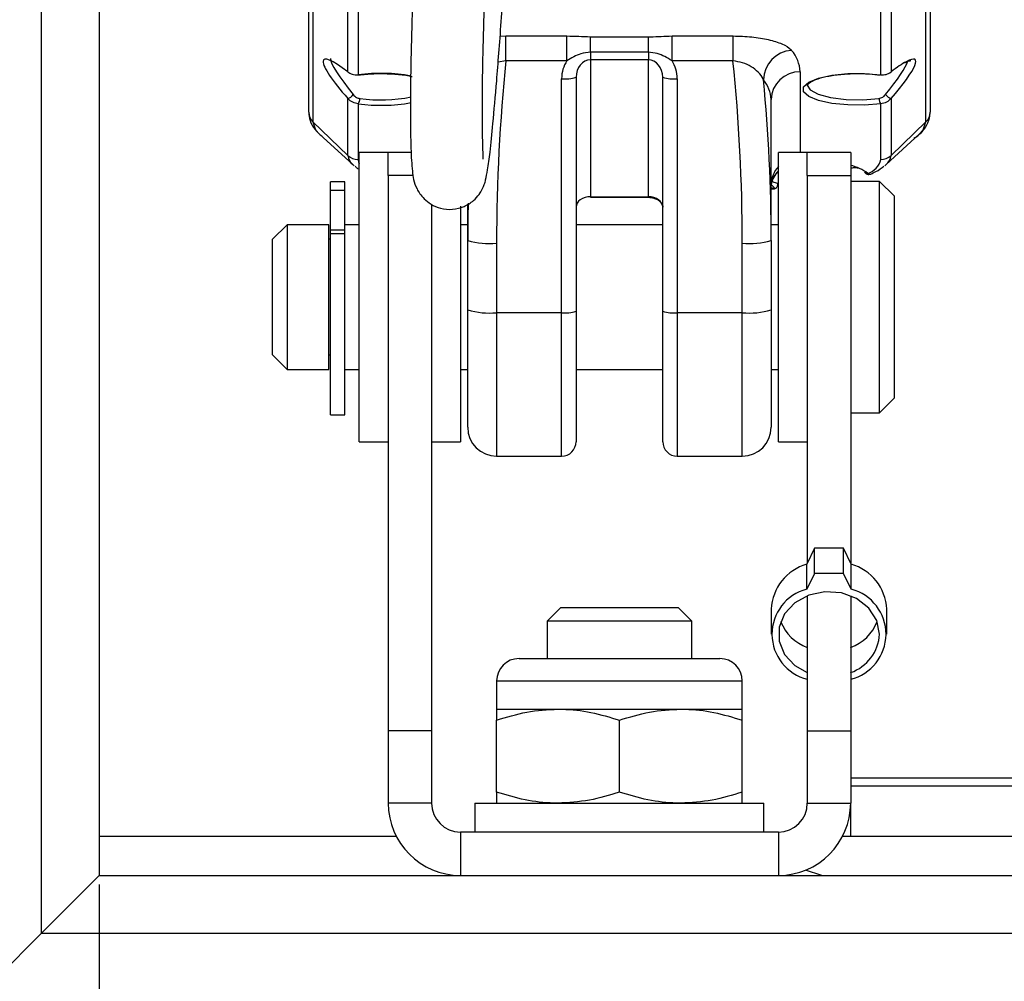
# Model space of a CAD drawing. Units: millimetres. Extents: x 5134 to 5718, y 1140 to 1550.
# Drawn here: x 5169 to 5176, y 1320 to 1326 of the extents above; entities that cross this region are included whole.
import ezdxf

# ---------------------------------------------------------------- set-up
doc = ezdxf.new("R2010")
doc.units = ezdxf.units.MM
doc.styles.get("Standard").update_dxf_attribs({"font": 'arial.ttf'})
doc.dimstyles.new('SLDDIMSTYLE0', dxfattribs={"dimtxt": 3.5, "dimasz": 3.5, "dimexe": 0, "dimexo": 0.0625, "dimgap": 0.875, "dimtad": 1, "dimdec": 1, "dimlfac": 10, "dimrnd": 1e-09, "dimzin": 12, "dimdsep": 46, "dimtxsty": 'Standard', "dimsah": 1, "dimcen": 0.09, "dimadec": 0, "dimazin": 0, "dimtfac": 1, "dimtdec": 1, "dimtofl": 0, "dimtmove": 2, "dimatfit": 3, "dimfxl": 1, "dimtolj": 1, "dimtzin": 0, "dimarcsym": 0})
doc.dimstyles.new('SLDDIMSTYLE4', dxfattribs={"dimtxt": 3.5, "dimasz": 3.5, "dimexe": 0, "dimexo": 0.0625, "dimgap": 0.875, "dimtad": 1, "dimdec": 1, "dimlfac": 10, "dimrnd": 1e-09, "dimzin": 12, "dimdsep": 46, "dimtxsty": 'Standard', "dimsah": 1, "dimcen": 0.09, "dimadec": 0, "dimazin": 0, "dimtfac": 1, "dimtdec": 1, "dimtofl": 0, "dimtmove": 2, "dimatfit": 3, "dimfxl": 1, "dimtolj": 1, "dimtzin": 0, "dimarcsym": 0})

# ---------------------------------------------------------------- blocks, each defined once
blk = doc.blocks.new('*D35')
at = {"color": 0, "linetype": 'Continuous', "lineweight": -2, "transparency": 16777216}
for p, q in [((5169.2574, 1320.346), (5169.2574, 1291.4306)), ((5469.2574, 1320.346), (5469.2574, 1291.4306)), ((5172.7574, 1291.4306), (5313.1634, 1291.4306)), ((5465.7574, 1291.4306), (5325.3513, 1291.4306))]:
    blk.add_line(p, q, dxfattribs=at)
at = {"color": 0, "linetype": 'Continuous', "transparency": 16777216}
for points in [[(5172.7574, 1292.0139), (5172.7574, 1290.8473), (5169.2574, 1291.4306)], [(5465.7574, 1292.0139), (5465.7574, 1290.8473), (5469.2574, 1291.4306)]]:
    blk.add_solid(points, dxfattribs=at)
at = {"layer": 'Defpoints', "color": 0, "linetype": 'Continuous', "transparency": 16777216}
for p in [(5169.2574, 1320.4085), (5469.2574, 1320.4085), (5469.2574, 1291.4306)]:
    blk.add_point(p, dxfattribs=at)
at = {"color": 0, "linetype": 'Continuous', "lineweight": 25, "transparency": 16777216, "insert": (5319.2574, 1293.2188), "char_height": 3.5, "attachment_point": 2}
blk.add_mtext('\\A1;3000', dxfattribs=at)
blk = doc.blocks.new('*D60')
at = {"color": 0, "lineweight": -2, "transparency": 16777216}
for p, q in [((5159.9199, 1365.4085), (5194.2815, 1365.4085)), ((5194.2815, 1361.9085), (5194.2815, 1314.5085)), ((5199.1949, 1311.0085), (5194.2815, 1311.0085))]:
    blk.add_line(p, q, dxfattribs=at)
at = {"color": 0, "transparency": 16777216}
for points in [[(5193.6981, 1361.9085), (5194.8648, 1361.9085), (5194.2815, 1365.4085)], [(5193.6981, 1314.5085), (5194.8648, 1314.5085), (5194.2815, 1311.0085)]]:
    blk.add_solid(points, dxfattribs=at)
at = {"layer": 'Defpoints', "color": 0, "transparency": 16777216}
for p in [(5159.8574, 1365.4085), (5194.2815, 1311.0085), (5199.2574, 1311.0085)]:
    blk.add_point(p, dxfattribs=at)
at = {"color": 0, "transparency": 16777216, "insert": (5191.6266, 1338.2085), "char_height": 3.5, "attachment_point": 5, "rotation": 90}
blk.add_mtext('\\A1;544', dxfattribs=at)
blk = doc.blocks.new('*D62')
at = {"color": 0, "lineweight": -2, "transparency": 16777216}
for p, q in [((5159.8574, 1365.346), (5159.8574, 1277.8675)), ((5478.6574, 1365.346), (5478.6574, 1277.8675)), ((5163.3574, 1277.8675), (5475.1574, 1277.8675))]:
    blk.add_line(p, q, dxfattribs=at)
at = {"color": 0, "transparency": 16777216}
for points in [[(5163.3574, 1278.4509), (5163.3574, 1277.2842), (5159.8574, 1277.8675)], [(5475.1574, 1278.4509), (5475.1574, 1277.2842), (5478.6574, 1277.8675)]]:
    blk.add_solid(points, dxfattribs=at)
at = {"layer": 'Defpoints', "color": 0, "transparency": 16777216}
for p in [(5159.8574, 1365.4085), (5478.6574, 1365.4085), (5478.6574, 1277.8675)]:
    blk.add_point(p, dxfattribs=at)
at = {"color": 0, "transparency": 16777216, "insert": (5319.2574, 1280.5307), "char_height": 3.5, "attachment_point": 5}
blk.add_mtext('\\A1;3188', dxfattribs=at)

msp = doc.modelspace()

# ---------------------------------------------------------------- linework, layer by layer
at = {"color": 7, "linetype": 'Continuous', "lineweight": 25}
for p, q in [((5168.8574, 1320.0085), (5168.8574, 1410.8085)), ((5169.2574, 1410.4085), (5169.2574, 1320.4085)), ((5170.7074, 1325.6878), (5170.7074, 1327.354)), ((5175.0074, 1327.354), (5175.0074, 1325.6878)), ((5170.7367, 1327.2864), (5170.7367, 1325.6201)), ((5174.9781, 1325.6201), (5174.9781, 1327.2864)), ((5170.9781, 1325.9662), (5170.9781, 1327.0934)), ((5174.7367, 1327.0934), (5174.7367, 1325.9662)), ((5171.0488, 1327.0621), (5171.0488, 1325.9461)), ((5174.666, 1325.9461), (5174.666, 1327.0621)), ((5172.0319, 1326.2132), (5172.0716, 1326.2148)), ((5172.0716, 1326.2148), (5172.4936, 1326.2148)), ((5172.0716, 1326.043), (5172.0716, 1326.2148)), ((5172.4936, 1326.043), (5172.4936, 1326.2148)), ((5172.6574, 1326.2095), (5173.0574, 1326.2095)), ((5172.6574, 1326.1025), (5172.6574, 1326.2095)), ((5173.0574, 1326.1025), (5173.0574, 1326.2095)), ((5173.2211, 1326.2148), (5173.6432, 1326.2148)), ((5173.2211, 1326.043), (5173.2211, 1326.2148)), ((5173.6432, 1326.043), (5173.6432, 1326.2148)), ((5172.0716, 1326.043), (5172.018, 1326.0326)), ((5172.4936, 1326.043), (5172.0716, 1326.043)), ((5173.0574, 1326.1025), (5172.6574, 1326.1025)), ((5172.6574, 1326.1025), (5172.6574, 1326.0489)), ((5173.0574, 1326.0489), (5172.6574, 1326.0489)), ((5172.6574, 1326.0489), (5172.6574, 1325.1031)), ((5173.0574, 1326.1025), (5173.0574, 1326.0489)), ((5173.0574, 1325.1031), (5173.0574, 1326.0489)), ((5173.6432, 1326.043), (5173.2211, 1326.043)), ((5172.4574, 1324.3007), (5172.4574, 1325.9194)), ((5172.5574, 1325.9292), (5172.5574, 1324.3105)), ((5173.1574, 1324.3105), (5173.1574, 1325.9292)), ((5173.2574, 1325.9194), (5173.2574, 1324.3007)), ((5174.1074, 1325.9667), (5174.1074, 1325.4085)), ((5170.9781, 1325.3891), (5170.9781, 1325.7816)), ((5173.9074, 1324.8008), (5173.9074, 1325.7753)), ((5174.7367, 1325.7816), (5174.7367, 1325.3891)), ((5171.0488, 1325.7456), (5171.0488, 1325.3611)), ((5174.666, 1325.3611), (5174.666, 1325.7456)), ((5170.7367, 1325.6201), (5170.9781, 1325.3891)), ((5174.7367, 1325.3891), (5174.9781, 1325.6201)), ((5170.7824, 1325.5347), (5171.0125, 1325.3249)), ((5174.7023, 1325.3249), (5174.9324, 1325.5347)), ((5171.2574, 1325.4085), (5171.0574, 1325.4085)), ((5171.0574, 1325.3328), (5171.0574, 1325.4085)), ((5171.4165, 1325.4085), (5171.2574, 1325.4085)), ((5171.2574, 1325.2491), (5171.2574, 1325.4085)), ((5174.1574, 1325.4085), (5173.9574, 1325.4085)), ((5173.9574, 1323.4085), (5173.9574, 1325.4085)), ((5174.4574, 1325.4085), (5174.1574, 1325.4085)), ((5174.1574, 1325.2491), (5174.1574, 1325.4085)), ((5174.4574, 1325.4085), (5174.4574, 1325.2491)), ((5171.0226, 1325.3163), (5171.0125, 1325.3249)), ((5171.0574, 1323.4085), (5171.0574, 1325.3328)), ((5174.7023, 1325.3249), (5174.6935, 1325.3174)), ((5171.2574, 1325.2491), (5171.2574, 1321.4085)), ((5171.4324, 1325.2491), (5171.2574, 1325.2491)), ((5174.1574, 1325.2491), (5174.4574, 1325.2491)), ((5174.1574, 1325.2491), (5174.1574, 1322.5696)), ((5174.4574, 1325.2491), (5174.4574, 1322.5696)), ((5170.9574, 1325.2054), (5170.8574, 1325.2054)), ((5170.8574, 1325.1489), (5170.8574, 1325.2054)), ((5170.9574, 1325.1489), (5170.9574, 1325.2054)), ((5173.9074, 1325.1664), (5173.9237, 1325.1629)), ((5173.9074, 1325.1579), (5173.9201, 1325.1579)), ((5174.6574, 1325.2085), (5174.4574, 1325.2085)), ((5174.7574, 1325.1085), (5174.6574, 1325.2085)), ((5174.6574, 1323.6085), (5174.6574, 1325.2085)), ((5170.8574, 1325.1489), (5170.9574, 1325.1489)), ((5170.8574, 1324.8708), (5170.8574, 1325.1489)), ((5170.9574, 1324.9085), (5170.9574, 1325.1489)), ((5172.6574, 1325.1031), (5173.0574, 1325.1031)), ((5172.6574, 1325.1031), (5172.6574, 1325.0988)), ((5172.6574, 1325.0988), (5173.0574, 1325.0988)), ((5173.0574, 1325.1031), (5173.0574, 1325.0988)), ((5174.7574, 1325.1085), (5174.7574, 1323.7085)), ((5171.5574, 1325.05), (5171.5574, 1321.4085)), ((5171.7574, 1325.0382), (5171.7574, 1323.4085)), ((5171.8074, 1324.8008), (5171.8074, 1325.0518)), ((5170.5574, 1324.9085), (5170.4574, 1324.8085)), ((5170.8474, 1324.9085), (5170.5574, 1324.9085)), ((5170.5574, 1324.9085), (5170.5574, 1324.6985)), ((5170.8474, 1324.6985), (5170.8474, 1324.9085)), ((5171.0574, 1324.9085), (5170.9574, 1324.9085)), ((5170.9574, 1324.8708), (5170.9574, 1324.9085)), ((5171.8074, 1324.9085), (5171.7574, 1324.9085)), ((5173.1574, 1324.9085), (5172.5574, 1324.9085)), ((5173.9574, 1324.9085), (5173.9074, 1324.9085)), ((5170.9574, 1324.8708), (5170.8574, 1324.8708)), ((5170.8574, 1324.8477), (5170.8574, 1324.8708)), ((5170.8574, 1324.8477), (5170.9574, 1324.8477)), ((5170.8574, 1323.5935), (5170.8574, 1324.8477)), ((5170.9574, 1324.8477), (5170.9574, 1324.8708)), ((5170.9574, 1323.5935), (5170.9574, 1324.8477)), ((5170.4574, 1324.6405), (5170.4574, 1324.8085)), ((5170.8574, 1324.8085), (5170.8474, 1324.8085)), ((5171.8074, 1324.3203), (5171.8074, 1324.8008)), ((5172.0074, 1324.7812), (5172.0074, 1324.3007)), ((5173.7074, 1324.3007), (5173.7074, 1324.7812)), ((5173.9074, 1324.8008), (5173.9074, 1324.3203)), ((5170.5574, 1324.6985), (5170.5574, 1323.9085)), ((5170.8474, 1323.9085), (5170.8474, 1324.6985)), ((5170.4574, 1324.0085), (5170.4574, 1324.6405)), ((5171.8074, 1323.5085), (5171.8074, 1324.3203)), ((5172.4574, 1324.3007), (5172.0074, 1324.3007)), ((5172.0074, 1324.3007), (5172.0074, 1323.3085)), ((5172.4574, 1323.3085), (5172.4574, 1324.3007)), ((5172.5574, 1324.3105), (5172.5574, 1323.4085)), ((5173.1574, 1323.4085), (5173.1574, 1324.3105)), ((5173.7074, 1324.3007), (5173.2574, 1324.3007)), ((5173.2574, 1324.3007), (5173.2574, 1323.3085)), ((5173.7074, 1323.3085), (5173.7074, 1324.3007)), ((5173.9074, 1324.3203), (5173.9074, 1323.5085)), ((5170.4574, 1324.0085), (5170.5574, 1323.9085)), ((5170.8474, 1324.0085), (5170.8574, 1324.0085)), ((5170.5574, 1323.9085), (5170.8474, 1323.9085)), ((5170.9574, 1323.9085), (5171.0574, 1323.9085)), ((5171.7574, 1323.9085), (5171.8074, 1323.9085)), ((5172.5574, 1323.9085), (5173.1574, 1323.9085)), ((5173.9074, 1323.9085), (5173.9574, 1323.9085)), ((5174.6574, 1323.6085), (5174.7574, 1323.7085)), ((5170.8574, 1323.5935), (5170.9574, 1323.5935)), ((5174.4574, 1323.6085), (5174.6574, 1323.6085)), ((5171.0574, 1323.4085), (5171.2574, 1323.4085)), ((5171.5574, 1323.4085), (5171.7574, 1323.4085)), ((5173.9574, 1323.4085), (5174.1574, 1323.4085)), ((5172.0074, 1323.3085), (5172.4574, 1323.3085)), ((5173.2574, 1323.3085), (5173.7074, 1323.3085)), ((5174.2074, 1322.671), (5174.1531, 1322.561)), ((5174.2074, 1322.4977), (5174.2074, 1322.671)), ((5174.4074, 1322.671), (5174.2074, 1322.671)), ((5174.4074, 1322.4977), (5174.4074, 1322.671)), ((5174.4616, 1322.561), (5174.4074, 1322.671)), ((5174.1531, 1322.3876), (5174.1531, 1322.561)), ((5174.4616, 1322.3876), (5174.4616, 1322.561)), ((5174.2074, 1322.4977), (5174.1531, 1322.3876)), ((5174.4074, 1322.4977), (5174.2074, 1322.4977)), ((5174.4616, 1322.3876), (5174.4074, 1322.4977)), ((5174.1574, 1322.3432), (5174.1574, 1321.4085)), ((5174.4574, 1322.3432), (5174.4574, 1321.4085)), ((5172.4494, 1322.2585), (5172.3574, 1322.1665)), ((5173.2654, 1322.2585), (5172.4494, 1322.2585)), ((5173.3574, 1322.1665), (5173.2654, 1322.2585)), ((5173.9074, 1322.2508), (5173.9074, 1322.0774)), ((5174.7074, 1322.0774), (5174.7074, 1322.2508)), ((5172.3574, 1322.1665), (5172.3574, 1321.9085)), ((5173.3574, 1322.1665), (5172.3574, 1322.1665)), ((5173.3574, 1321.9085), (5173.3574, 1322.1665)), ((5172.1624, 1321.9085), (5173.5524, 1321.9085)), ((5172.0074, 1321.7535), (5172.0074, 1321.5585)), ((5172.0074, 1321.7535), (5173.7074, 1321.7535)), ((5173.7074, 1321.5585), (5173.7074, 1321.7535)), ((5172.0074, 1321.5585), (5172.4324, 1321.5585)), ((5172.4324, 1321.5585), (5173.2824, 1321.5585)), ((5173.2824, 1321.5585), (5173.7074, 1321.5585)), ((5172.0074, 1320.9845), (5172.0074, 1321.4826)), ((5172.8574, 1320.9845), (5172.8574, 1321.4826)), ((5173.7074, 1320.9845), (5173.7074, 1321.4826)), ((5171.5574, 1321.4085), (5171.2574, 1321.4085)), ((5171.2574, 1321.4085), (5171.2574, 1320.9085)), ((5171.5574, 1321.4085), (5171.5574, 1320.9085)), ((5174.1574, 1321.4085), (5174.1574, 1320.9085)), ((5174.1574, 1321.4085), (5174.4574, 1321.4085)), ((5174.4574, 1321.4085), (5174.4574, 1320.9085)), ((5306.5853, 1321.0819), (5174.4574, 1321.0819)), ((5258.7088, 1321.0261), (5174.4574, 1321.0261)), ((5171.5574, 1320.9085), (5171.2574, 1320.9085)), ((5171.8574, 1320.9085), (5171.8574, 1320.7085)), ((5171.8574, 1320.9085), (5173.8574, 1320.9085)), ((5173.8574, 1320.7085), (5173.8574, 1320.9085)), ((5174.1574, 1320.9085), (5174.4574, 1320.9085)), ((5174.4574, 1320.6775), (5174.4574, 1320.9085)), ((5171.314, 1320.6775), (5169.2574, 1320.6775)), ((5171.7574, 1320.7085), (5171.7574, 1320.4085)), ((5173.9574, 1320.7085), (5171.7574, 1320.7085)), ((5173.9574, 1320.7085), (5173.9574, 1320.4085)), ((5174.4574, 1320.6775), (5174.4008, 1320.6775)), ((5293.1574, 1320.6775), (5174.4008, 1320.6775)), ((5168.8574, 1320.0085), (5169.2574, 1320.4085)), ((5168.8574, 1320.0085), (5169.2574, 1320.4085)), ((5169.2574, 1320.4085), (5469.2574, 1320.4085)), ((5174.2574, 1320.4085), (5174.1455, 1320.4453)), ((5168.8574, 1320.0085), (5165.3074, 1316.4585)), ((5168.8574, 1320.0085), (5469.6574, 1320.0085))]:
    msp.add_line(p, q, dxfattribs=at)
at = {"color": 7, "linetype": 'Continuous', "lineweight": 25, "flags": 128}
for points in [[(5174.666, 1325.7456), (5174.5539, 1325.7364), (5174.4374, 1325.7375), (5174.3275, 1325.7487), (5174.2345, 1325.7691), (5174.1672, 1325.7967), (5174.1319, 1325.829), (5174.1319, 1325.8628), (5174.1672, 1325.895), (5174.2345, 1325.9226), (5174.3275, 1325.943), (5174.4374, 1325.9543), (5174.5539, 1325.9554), (5174.666, 1325.9461)], [(5174.1574, 1325.8748), (5174.1574, 1325.8746), (5174.1767, 1325.8413), (5174.2324, 1325.8117), (5174.3185, 1325.7891), (5174.4253, 1325.7758), (5174.5413, 1325.7735), (5174.6534, 1325.7822)], [(5170.7367, 1325.6201), (5170.7553, 1325.5652), (5170.7824, 1325.5347)], [(5174.9324, 1325.5347), (5174.9594, 1325.5652), (5174.9781, 1325.6201)], [(5173.9095, 1325.2116), (5173.9268, 1325.2042), (5173.9501, 1325.1961)], [(5174.6574, 1322.0774), (5174.6384, 1322.1729), (5174.5836, 1322.2581), (5174.4988, 1322.3237), (5174.3933, 1322.3626), (5174.2785, 1322.3706), (5174.1668, 1322.3468), (5174.0703, 1322.2938), (5173.9996, 1322.2174), (5173.9622, 1322.1258), (5173.9622, 1322.029), (5173.9996, 1321.9374), (5174.0703, 1321.861), (5174.1574, 1321.8116)]]:
    msp.add_lwpolyline(points, dxfattribs=at)
at = {"color": 7, "linetype": 'Continuous', "lineweight": 25}
for centre, radius, start, end in [((5174.063, 1325.9067), 0.2092, 93.93426, 178.84865), ((5173.8686, 1325.9584), 0.239, 1.99581, 41.07805), ((5171.2066, 1324.7643), 1.1923, 79.84633, 97.6034), ((5172.4821, 1326.1818), 0.2636, 264.60988, 286.58602), ((5173.2326, 1326.1818), 0.2636, 253.41398, 275.39012), ((5173.6896, 1325.7677), 0.2179, 1.99581, 41.07805), ((5174.1032, 1325.7709), 0.1958, 88.76721, 178.71173), ((5170.95, 1325.8594), 0.0828, 289.8627, 322.61313), ((5171.0129, 1325.7783), 0.0485, 317.63157, 4.62231), ((5171.2066, 1326.8464), 1.074, 262.22529, 281.19907), ((5174.7018, 1325.7783), 0.0485, 175.37769, 222.36843), ((5174.7648, 1325.8594), 0.0828, 217.38687, 250.1373), ((5171.2066, 1326.9285), 1.1933, 262.40176, 280.08356), ((5170.8011, 1325.6882), 0.0937, 180.23271, 226.57827), ((5174.9137, 1325.6882), 0.0937, 313.42173, 359.76729), ((5171.0484, 1325.4634), 0.1023, 226.55154, 270.20395), ((5171.0709, 1325.3975), 0.0932, 185.14262, 231.1604), ((5171.1123, 1325.3622), 0.0635, 181.02315, 210.1467), ((5174.5374, 1325.3906), 0.1319, 286.57522, 347.08538), ((5174.6663, 1325.4634), 0.1023, 269.79605, 313.44846), ((5174.641, 1325.399), 0.0962, 309.59299, 354.10398), ((5174.0943, 1325.1846), 0.187, 137.10067, 179.79406), ((5174.4007, 1325.0455), 0.2797, 51.43825, 78.30562), ((5174.0894, 1325.1535), 0.1849, 135.55559, 169.75251), ((5174.5726, 1325.291), 0.0269, 222.13435, 275.19776), ((5174.0709, 1325.6151), 0.4756, 251.97344, 253.37574), ((5171.9579, 1325.3061), 0.5272, 253.41398, 275.39012), ((5173.7569, 1325.3061), 0.5272, 264.60988, 286.58602), ((5171.9579, 1324.8256), 0.5272, 253.41398, 275.39012), ((5172.4821, 1324.5631), 0.2636, 264.60988, 286.58602), ((5173.2326, 1324.5631), 0.2636, 253.41398, 275.39012), ((5173.7569, 1324.8256), 0.5272, 264.60988, 286.58602), ((5172.0074, 1323.5085), 0.2, 180, 270), ((5173.7074, 1323.5085), 0.2, 270, 0), ((5172.4574, 1323.4085), 0.1, 270, 0), ((5173.2574, 1323.4085), 0.1, 180, 270), ((5174.2475, 1322.2338), 0.3405, 106.08049, 177.14289), ((5174.3673, 1322.2338), 0.3405, 2.85711, 73.91951), ((5174.2335, 1322.0772), 0.3206, 104.50977, 256.27027), ((5174.3813, 1322.0772), 0.3206, 283.72973, 75.49023), ((5174.2644, 1322.2797), 0.3135, 201.63777, 250.04802), ((5174.3502, 1322.2799), 0.3138, 289.97025, 338.34396), ((5174.3582, 1322.0944), 0.2996, 289.32249, 356.75777), ((5172.1624, 1321.7535), 0.155, 90, 180), ((5173.5524, 1321.7535), 0.155, 0, 90), ((5171.7574, 1320.9085), 0.5, 180, 270), ((5171.7574, 1320.9085), 0.2, 180, 270), ((5173.9574, 1320.9085), 0.5, 270, 0), ((5173.9574, 1320.9085), 0.2, 270, 0)]:
    msp.add_arc(centre, radius, start, end, dxfattribs=at)
for centre, major_axis, ratio, start_param, end_param in [((5171.1862, 1325.6748), (-0.3759, 0.3759), 0.148337, 5.439108, 7.421789), ((5171.2074, 1325.6951), (-0.3462, 0.3746), 0.136668, 0.146795, 1.138135), ((5173.8725, 1324.7812), (0, 4.8502), 0.384535, 1.307615, 1.570796), ((5172.6574, 1325.9194), (0, 0.2154), 0.92835, 0.959383, 1.570796), ((5172.6574, 1325.9292), (0, 0.1197), 0.835128, 0, 1.570796), ((5173.0574, 1325.9292), (0, 0.1197), 0.835128, 4.712389, 6.283185), ((5173.0574, 1325.9194), (0, 0.2154), 0.92835, 4.712389, 5.323802), ((5171.8423, 1324.7812), (0, 4.8502), 0.384535, 4.712389, 4.975571), ((5174.5286, 1325.6748), (0.3759, 0.3759), 0.148337, 5.144582, 6.740409), ((5174.5074, 1325.6951), (0.3462, 0.3746), 0.136668, 5.14505, 5.995953), ((5174.5286, 1325.6748), (0.3759, 0.3759), 0.148337, 0.457224, 0.844077), ((5171.8423, 1324.8008), (0, 4.9083), 0.420734, 4.712389, 4.940521), ((5174.2074, 1324.992), (0.38, 0), 0.666653, 2.288816, 2.329121), ((5172.6574, 1325.0314), (0.1, 0), 0.716458, 1.570796, 3.141593), ((5173.0574, 1325.0314), (0.1, 0), 0.716458, 0, 1.570796), ((5173.8725, 1324.8008), (0, 4.9083), 0.420734, 1.518266, 1.570796)]:
    msp.add_ellipse(centre, major_axis=major_axis, ratio=ratio, start_param=start_param, end_param=end_param, dxfattribs=at)
for points, knots in [([(5172.2782, 1334.3317), (5172.2516, 1334.1299), (5172.2019, 1333.7531), (5172.15, 1333.1986), (5172.1096, 1332.7119), (5172.0767, 1332.2957), (5172.048, 1331.9412), (5172.0206, 1331.6221), (5171.9918, 1331.3105), (5171.9482, 1330.8806), (5171.8806, 1330.3233), (5171.7902, 1329.7061), (5171.7049, 1329.1385), (5171.6323, 1328.6404), (5171.571, 1328.1822), (5171.5232, 1327.7751), (5171.4869, 1327.4151), (5171.4574, 1327.0526), (5171.4352, 1326.6819), (5171.4202, 1326.314), (5171.4119, 1325.9704), (5171.4099, 1325.6707), (5171.4135, 1325.4321), (5171.4218, 1325.2894), (5171.4342, 1325.1964), (5171.4748, 1325.1241), (5171.506, 1325.086), (5171.554, 1325.048), (5171.6215, 1325.019), (5171.7034, 1325.0118), (5171.7828, 1325.0316), (5171.8467, 1325.0721), (5171.8874, 1325.1177), (5171.9129, 1325.1618), (5171.9243, 1325.1925), (5171.9341, 1325.228), (5171.9472, 1325.2962), (5171.9632, 1325.4178), (5171.9835, 1325.6157), (5172.0038, 1325.8516), (5172.0231, 1326.0954), (5172.0397, 1326.3133), (5172.0577, 1326.5585), (5172.0707, 1326.74), (5172.0773, 1326.8318)], [0, 0, 0, 0, 0.056233, 0.104978, 0.146679, 0.181577, 0.209786, 0.234602, 0.259779, 0.28535, 0.337824, 0.392105, 0.42899, 0.466086, 0.501926, 0.527993, 0.553566, 0.579706, 0.607549, 0.636533, 0.665835, 0.693862, 0.72031, 0.744715, 0.763533, 0.767719, 0.772065, 0.776871, 0.782354, 0.788449, 0.794636, 0.800561, 0.805511, 0.809755, 0.815886, 0.824073, 0.839873, 0.861488, 0.889046, 0.922196, 0.940551, 0.959793, 0.979669, 1, 1, 1, 1]), ([(5171.9133, 1325.362), (5171.914, 1325.3641), (5171.9157, 1325.3693), (5171.9114, 1325.4481), (5171.909, 1325.6108), (5171.9094, 1325.8895), (5171.9161, 1326.2213), (5171.9294, 1326.5789), (5171.9492, 1326.9415), (5171.977, 1327.3044), (5172.0126, 1327.666), (5172.0596, 1328.0737), (5172.1204, 1328.5327), (5172.1931, 1329.0331), (5172.279, 1329.6052), (5172.3708, 1330.2299), (5172.4401, 1330.7949), (5172.4849, 1331.2305), (5172.5144, 1331.5451), (5172.5422, 1331.8663), (5172.5712, 1332.2213), (5172.6039, 1332.636), (5172.6437, 1333.1185), (5172.6939, 1333.6652), (5172.7419, 1334.0351), (5172.7675, 1334.2327)], [0, 0, 0, 0, 0.011528, 0.028306, 0.063794, 0.101355, 0.140493, 0.179492, 0.217165, 0.252654, 0.287273, 0.32247, 0.370854, 0.421009, 0.471019, 0.544905, 0.616561, 0.651383, 0.685582, 0.719206, 0.75723, 0.80421, 0.860174, 0.925297, 1, 1, 1, 1]), ([(5172.4936, 1326.2148), (5172.5209, 1326.2142), (5172.5757, 1326.2129), (5172.6301, 1326.2106), (5172.6574, 1326.2095)], [0, 0, 0, 0, 0.498917, 1, 1, 1, 1]), ([(5173.0574, 1326.2095), (5173.0623, 1326.2096), (5173.1172, 1326.2101), (5173.1716, 1326.2126), (5173.2211, 1326.2148)], [0, 0, 0, 0, 0.089811, 1, 1, 1, 1]), ([(5173.6432, 1326.2148), (5173.6872, 1326.2135), (5173.7751, 1326.2109), (5173.8937, 1326.1908), (5173.9894, 1326.1609), (5174.0335, 1326.1333), (5174.047, 1326.1174), (5174.0487, 1326.1154)], [0, 0, 0, 0, 0.230616, 0.460767, 0.702924, 0.963232, 1, 1, 1, 1]), ([(5172.6574, 1326.1025), (5172.6347, 1326.0999), (5172.5758, 1326.0931), (5172.5249, 1326.0621), (5172.4936, 1326.043)], [0, 0, 0, 0, 0.386364, 1, 1, 1, 1]), ([(5173.2211, 1326.043), (5173.1882, 1326.0631), (5173.1371, 1326.0941), (5173.0783, 1326.1003), (5173.0574, 1326.1025)], [0, 0, 0, 0, 0.645496, 1, 1, 1, 1]), ([(5173.8539, 1325.9109), (5173.8529, 1325.9132), (5173.8452, 1325.9317), (5173.822, 1325.9642), (5173.7726, 1326.0024), (5173.7122, 1326.0313), (5173.6657, 1326.0392), (5173.6432, 1326.043)], [0, 0, 0, 0, 0.039065, 0.314276, 0.562873, 0.787612, 1, 1, 1, 1]), ([(5174.8329, 1326.0298), (5174.8447, 1326.0361), (5174.865, 1326.0469), (5174.8741, 1326.0425), (5174.8681, 1326.0471), (5174.8665, 1326.0483)], [0, 0, 0, 0, 0.505676, 0.871122, 1, 1, 1, 1]), ([(5170.9781, 1325.9662), (5170.9827, 1325.9628), (5170.992, 1325.956), (5171.009, 1325.9494), (5171.028, 1325.9453), (5171.0418, 1325.9458), (5171.0488, 1325.9461)], [0, 0, 0, 0, 0.234787, 0.477203, 0.733638, 1, 1, 1, 1]), ([(5171.0528, 1325.9451), (5171.0699, 1325.9471), (5171.1198, 1325.953), (5171.2109, 1325.9564), (5171.3161, 1325.9513), (5171.3901, 1325.943), (5171.4193, 1325.9351), (5171.4229, 1325.9342)], [0, 0, 0, 0, 0.142115, 0.414568, 0.688339, 0.961527, 1, 1, 1, 1]), ([(5174.158, 1325.8745), (5174.1577, 1325.8749), (5174.1568, 1325.876), (5174.1683, 1325.8914), (5174.2132, 1325.9145), (5174.2837, 1325.9348), (5174.3751, 1325.9494), (5174.4796, 1325.956), (5174.5791, 1325.9543), (5174.6372, 1325.9479), (5174.662, 1325.9451)], [0, 0, 0, 0, 0.062486, 0.19007, 0.322488, 0.458511, 0.600662, 0.745528, 0.89136, 1, 1, 1, 1]), ([(5174.666, 1325.9461), (5174.6786, 1325.9461), (5174.7051, 1325.9459), (5174.7258, 1325.9592), (5174.7367, 1325.9662)], [0, 0, 0, 0, 0.476506, 1, 1, 1, 1]), ([(5171.0488, 1325.7456), (5171.0426, 1325.7465), (5171.0301, 1325.7484), (5171.0117, 1325.7557), (5170.9937, 1325.7664), (5170.9834, 1325.7765), (5170.9781, 1325.7816)], [0, 0, 0, 0, 0.234345, 0.47631, 0.733194, 1, 1, 1, 1]), ([(5171.0157, 1325.8092), (5171.019, 1325.8056), (5171.0256, 1325.7982), (5171.037, 1325.7903), (5171.049, 1325.7846), (5171.0572, 1325.7831), (5171.0613, 1325.7822)], [0, 0, 0, 0, 0.25936, 0.528561, 0.760412, 1, 1, 1, 1]), ([(5174.6534, 1325.7822), (5174.6624, 1325.7846), (5174.6797, 1325.789), (5174.6928, 1325.8026), (5174.699, 1325.8092)], [0, 0, 0, 0, 0.517679, 1, 1, 1, 1]), ([(5174.7367, 1325.7816), (5174.7269, 1325.7726), (5174.7063, 1325.7538), (5174.6798, 1325.7484), (5174.666, 1325.7456)], [0, 0, 0, 0, 0.477404, 1, 1, 1, 1]), ([(5170.7074, 1325.6878), (5170.7094, 1325.6682), (5170.7141, 1325.6241), (5170.7472, 1325.5671), (5170.7811, 1325.5375), (5170.7975, 1325.5232)], [0, 0, 0, 0, 0.294912, 0.66113, 1, 1, 1, 1]), ([(5174.894, 1325.5077), (5174.9033, 1325.5132), (5174.9375, 1325.5336), (5174.9751, 1325.5786), (5175.004, 1325.6371), (5175.0065, 1325.6746), (5175.0074, 1325.6878)], [0, 0, 0, 0, 0.137558, 0.507219, 0.826477, 1, 1, 1, 1]), ([(5171.0282, 1325.3141), (5171.0335, 1325.3086), (5171.0416, 1325.3003), (5171.0533, 1325.2947), (5171.0574, 1325.2928)], [0, 0, 0, 0, 0.650867, 1, 1, 1, 1]), ([(5174.4574, 1325.3025), (5174.4659, 1325.3033), (5174.4884, 1325.3052), (5174.5014, 1325.3038), (5174.5096, 1325.3029)], [0, 0, 0, 0, 0.377598, 1, 1, 1, 1]), ([(5174.5961, 1325.2599), (5174.6082, 1325.2652), (5174.6435, 1325.2805), (5174.6702, 1325.3016), (5174.6876, 1325.3154)], [0, 0, 0, 0, 0.344966, 1, 1, 1, 1]), ([(5173.9076, 1325.1871), (5173.9077, 1325.1875), (5173.9082, 1325.1908), (5173.9131, 1325.2107), (5173.9268, 1325.2443), (5173.9471, 1325.2665), (5173.9574, 1325.2776)], [0, 0, 0, 0, 0.030282, 0.257596, 0.625828, 1, 1, 1, 1]), ([(5174.553, 1325.2732), (5174.5553, 1325.2705), (5174.5599, 1325.2652), (5174.5699, 1325.2589), (5174.5836, 1325.2557), (5174.5922, 1325.2584), (5174.5964, 1325.2596)], [0, 0, 0, 0, 0.293085, 0.569343, 0.791352, 1, 1, 1, 1]), ([(5174.575, 1325.2642), (5174.576, 1325.2636), (5174.5789, 1325.2618), (5174.5834, 1325.2598), (5174.5884, 1325.2584), (5174.5922, 1325.2584), (5174.5948, 1325.2589), (5174.5958, 1325.2594), (5174.5962, 1325.2596)], [0, 0, 0, 0, 0.11298, 0.340207, 0.571781, 0.807767, 0.926494, 1, 1, 1, 1]), ([(5173.9074, 1325.1862), (5173.9097, 1325.1842), (5173.916, 1325.1788), (5173.9239, 1325.1715), (5173.9257, 1325.1656), (5173.925, 1325.1638), (5173.924, 1325.1631), (5173.9237, 1325.1629)], [0, 0, 0, 0, 0.28396, 0.768551, 0.879547, 0.963273, 1, 1, 1, 1]), ([(5173.9201, 1325.1579), (5173.9227, 1325.1579), (5173.9274, 1325.158), (5173.9323, 1325.1588), (5173.9343, 1325.1593), (5173.9348, 1325.1594)], [0, 0, 0, 0, 0.4794, 0.880575, 1, 1, 1, 1]), ([(5173.9501, 1325.1961), (5173.9501, 1325.196), (5173.9507, 1325.1932), (5173.9514, 1325.1868), (5173.9504, 1325.1774), (5173.947, 1325.1688), (5173.9417, 1325.1623), (5173.9371, 1325.1604), (5173.9348, 1325.1594)], [0, 0, 0, 0, 0.009162, 0.179504, 0.394318, 0.59875, 0.79931, 1, 1, 1, 1]), ([(5173.0574, 1325.0988), (5173.065, 1325.0984), (5173.083, 1325.0975), (5173.1095, 1325.0895), (5173.1328, 1325.0762), (5173.141, 1325.0666), (5173.145, 1325.0618)], [0, 0, 0, 0, 0.188113, 0.442677, 0.723415, 1, 1, 1, 1]), ([(5173.145, 1325.0618), (5173.146, 1325.0608), (5173.1546, 1325.0524), (5173.1564, 1325.0423), (5173.1572, 1325.034), (5173.1574, 1325.0314)], [0, 0, 0, 0, 0.08129, 0.715467, 1, 1, 1, 1]), ([(5172.0074, 1321.4826), (5172.0764, 1321.5038), (5172.2157, 1321.5467), (5172.3597, 1321.5546), (5172.4324, 1321.5585)], [0, 0, 0, 0, 0.495458, 1, 1, 1, 1]), ([(5172.0074, 1321.5585), (5172.0074, 1321.5547), (5172.0074, 1321.547), (5172.0074, 1321.5042), (5172.0074, 1321.4826)], [0, 0, 0, 0, 0.494511, 1, 1, 1, 1]), ([(5172.4324, 1321.5585), (5172.4425, 1321.5584), (5172.5187, 1321.5578), (5172.6626, 1321.5412), (5172.7921, 1321.5023), (5172.8574, 1321.4826)], [0, 0, 0, 0, 0.070088, 0.530783, 1, 1, 1, 1]), ([(5172.8574, 1321.4826), (5172.9264, 1321.5038), (5173.0657, 1321.5467), (5173.2097, 1321.5546), (5173.2824, 1321.5585)], [0, 0, 0, 0, 0.495458, 1, 1, 1, 1]), ([(5173.2824, 1321.5585), (5173.2925, 1321.5584), (5173.3687, 1321.5578), (5173.5126, 1321.5412), (5173.6421, 1321.5023), (5173.7074, 1321.4826)], [0, 0, 0, 0, 0.070088, 0.530783, 1, 1, 1, 1]), ([(5173.7074, 1321.4826), (5173.7074, 1321.5032), (5173.7074, 1321.5446), (5173.7074, 1321.5585), (5173.7074, 1321.5585), (5173.7074, 1321.5585)], [0, 0, 0, 0, 0.492297, 0.993474, 1, 1, 1, 1]), ([(5172.4324, 1320.9085), (5172.4223, 1320.9086), (5172.346, 1320.9093), (5172.2022, 1320.9259), (5172.0727, 1320.9648), (5172.0074, 1320.9845)], [0, 0, 0, 0, 0.070088, 0.530783, 1, 1, 1, 1]), ([(5172.0074, 1320.9845), (5172.0074, 1320.9639), (5172.0074, 1320.9225), (5172.0074, 1320.9086), (5172.0074, 1320.9085), (5172.0074, 1320.9085)], [0, 0, 0, 0, 0.492297, 0.993474, 1, 1, 1, 1]), ([(5172.8574, 1320.9845), (5172.7884, 1320.9632), (5172.6491, 1320.9204), (5172.505, 1320.9125), (5172.4324, 1320.9085)], [0, 0, 0, 0, 0.495458, 1, 1, 1, 1]), ([(5173.2824, 1320.9085), (5173.2723, 1320.9086), (5173.196, 1320.9093), (5173.0522, 1320.9259), (5172.9227, 1320.9648), (5172.8574, 1320.9845)], [0, 0, 0, 0, 0.070088, 0.530783, 1, 1, 1, 1]), ([(5173.7074, 1320.9845), (5173.6384, 1320.9632), (5173.4991, 1320.9204), (5173.355, 1320.9125), (5173.2824, 1320.9085)], [0, 0, 0, 0, 0.495458, 1, 1, 1, 1]), ([(5173.7074, 1320.9085), (5173.7074, 1320.9124), (5173.7074, 1320.9201), (5173.7074, 1320.9628), (5173.7074, 1320.9845)], [0, 0, 0, 0, 0.494511, 1, 1, 1, 1])]:
    msp.add_open_spline(points, degree=3, knots=knots, dxfattribs=at)

# ---------------------------------------------------------------- dimensions: what is measured, and where the dimension line sits
dim = msp.add_linear_dim(base=(5194.2815, 1311.0085), p1=(5159.8574, 1365.4085), p2=(5199.2574, 1311.0085), angle=90, dimstyle='SLDDIMSTYLE0')
dim.commit()
dim.dimension.update_dxf_attribs({"geometry": '*D60', "text_midpoint": (5191.6266, 1338.2085)})
dim = msp.add_linear_dim(base=(5478.6574, 1277.8675), p1=(5159.8574, 1365.4085), p2=(5478.6574, 1365.4085), dimstyle='SLDDIMSTYLE0')
dim.commit()
dim.dimension.update_dxf_attribs({"geometry": '*D62', "text_midpoint": (5319.2574, 1280.5307)})
dim = msp.add_linear_dim(base=(5469.2574, 1291.4306), p1=(5169.2574, 1320.4085), p2=(5469.2574, 1320.4085), dimstyle='SLDDIMSTYLE4', dxfattribs=at)
dim.commit()
dim.dimension.update_dxf_attribs({"geometry": '*D35', "text_midpoint": (5319.2574, 1291.4306), "dimtype": 160})

doc.saveas('drawing.dxf')
